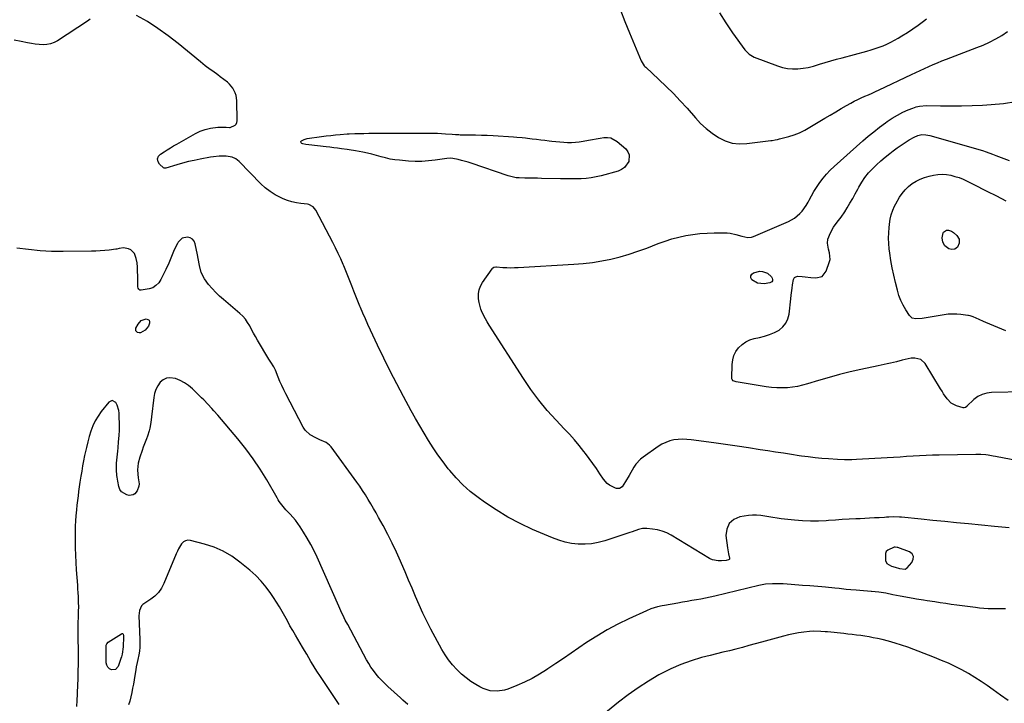
# Model space of a CAD drawing. Units: inches. Extents: x 1862661 to 1867977, y 389581 to 394942.
# Drawn here: x 1866901 to 1867567, y 393496 to 393958 of the extents above; entities that cross this region are included whole.
import ezdxf

# ---------------------------------------------------------------- set-up
doc = ezdxf.new("R2010")
doc.units = ezdxf.units.IN
doc.header["$MEASUREMENT"] = 0
for name, color, linetype in [('1', 7, 'Continuous'), ('7', 7, 'Continuous'), ('8', 7, 'Continuous')]:
    doc.layers.add(name, color=color, linetype=linetype)

msp = doc.modelspace()

# ---------------------------------------------------------------- linework, layer by layer
at = {"layer": '1', "color": 18}
msp.add_polyline3d([(1867500.35, 393586.48, 1882), (1867501.58, 393587.3, 1882), (1867504.94, 393591, 1882), (1867505.84, 393593.12, 1882), (1867505.98, 393595.06, 1882), (1867504.96, 393596.72, 1882), (1867503.18, 393598.2, 1882), (1867495.35, 393601.08, 1882), (1867495.01, 393601.19, 1882), (1867493.6, 393601.35, 1882), (1867492.9, 393601.24, 1882), (1867488.52, 393599.33, 1882), (1867487.51, 393598.29, 1882), (1867486.98, 393596.93, 1882), (1867487.01, 393592.34, 1882), (1867487.85, 393590.21, 1882), (1867490.97, 393588.49, 1882), (1867493.48, 393587.71, 1882), (1867496.48, 393586.84, 1882), (1867500.35, 393586.48, 1882)], dxfattribs=at)
at = {"layer": '7', "color": 18}
for points in [[(1866948.98, 393958.66, 1884), (1866947.06, 393957.25, 1884), (1866926.82, 393944.05, 1884), (1866924.53, 393942.85, 1884), (1866922.15, 393941.94, 1884), (1866919.65, 393941.49, 1884), (1866917.06, 393941.34, 1884), (1866914.42, 393941.51, 1884), (1866911.79, 393941.78, 1884), (1866909.17, 393942.19, 1884), (1866906.57, 393942.69, 1884), (1866902.26, 393943.66, 1884), (1866897.51, 393944.41, 1884)], [(1867570.72, 393614.48, 1884), (1867565.8, 393614.93, 1884), (1867560.87, 393615.38, 1884), (1867543.17, 393617.07, 1884), (1867535.15, 393617.84, 1884), (1867527.12, 393618.63, 1884), (1867519.1, 393619.42, 1884), (1867511.08, 393620.22, 1884), (1867497.95, 393621.55, 1884), (1867496.49, 393621.67, 1884), (1867492.12, 393621.76, 1884), (1867489.2, 393621.66, 1884), (1867487.74, 393621.58, 1884), (1867486.28, 393621.49, 1884), (1867482.74, 393621.27, 1884), (1867479.51, 393621.07, 1884), (1867476.28, 393620.88, 1884), (1867473.05, 393620.72, 1884), (1867469.82, 393620.56, 1884), (1867467.01, 393620.44, 1884), (1867462.38, 393620.21, 1884), (1867457.75, 393619.96, 1884), (1867453.12, 393619.66, 1884), (1867448.49, 393619.34, 1884), (1867446.96, 393619.23, 1884), (1867441.58, 393618.98, 1884), (1867436.2, 393618.93, 1884), (1867430.82, 393619.17, 1884), (1867425.45, 393619.61, 1884), (1867416.43, 393620.6, 1884), (1867413.64, 393620.95, 1884), (1867410.86, 393621.36, 1884), (1867408.09, 393621.85, 1884), (1867405.33, 393622.4, 1884), (1867402.57, 393622.84, 1884), (1867399.8, 393623.07, 1884), (1867397.03, 393622.98, 1884), (1867394.26, 393622.69, 1884), (1867388.57, 393621.78, 1884), (1867384.41, 393619.95, 1884), (1867381.27, 393617.36, 1884), (1867379.66, 393613.62, 1884), (1867379.08, 393609.12, 1884), (1867380.11, 393600.86, 1884), (1867380.79, 393596.92, 1884), (1867381.51, 393593.9, 1884), (1867381.51, 393593.52, 1884), (1867381.42, 393593.18, 1884), (1867381.19, 393592.92, 1884), (1867380.87, 393592.71, 1884), (1867379.12, 393592.31, 1884), (1867376.15, 393592.08, 1884), (1867373.84, 393592.11, 1884), (1867369.97, 393592.67, 1884), (1867368.33, 393593.44, 1884), (1867367.94, 393593.67, 1884), (1867341.96, 393609.39, 1884), (1867338.98, 393610.93, 1884), (1867335.91, 393612.19, 1884), (1867332.7, 393613.03, 1884), (1867329.4, 393613.59, 1884), (1867325.66, 393613.98, 1884), (1867322.69, 393613.93, 1884), (1867319.82, 393613.19, 1884), (1867315.55, 393611.65, 1884), (1867314.11, 393611.17, 1884), (1867297.03, 393605.62, 1884), (1867292.65, 393604.47, 1884), (1867288.22, 393603.65, 1884), (1867283.73, 393603.34, 1884), (1867279.2, 393603.36, 1884), (1867274.69, 393603.87, 1884), (1867270.25, 393604.69, 1884), (1867265.92, 393605.97, 1884), (1867261.67, 393607.55, 1884), (1867248.31, 393613.31, 1884), (1867239.83, 393617.31, 1884), (1867231.55, 393621.66, 1884), (1867223.57, 393626.53, 1884), (1867215.79, 393631.76, 1884), (1867211.33, 393634.98, 1884), (1867206.13, 393639.07, 1884), (1867201.17, 393643.42, 1884), (1867196.59, 393648.16, 1884), (1867192.26, 393653.16, 1884), (1867191.22, 393654.46, 1884), (1867187.68, 393659.08, 1884), (1867184.26, 393663.77, 1884), (1867181, 393668.58, 1884), (1867177.86, 393673.48, 1884), (1867174.85, 393678.46, 1884), (1867171.89, 393683.47, 1884), (1867169.02, 393688.52, 1884), (1867166.2, 393693.61, 1884), (1867160.99, 393703.22, 1884), (1867156.4, 393711.84, 1884), (1867151.92, 393720.52, 1884), (1867147.59, 393729.27, 1884), (1867143.35, 393738.07, 1884), (1867138.6, 393748.17, 1884), (1867136.84, 393751.97, 1884), (1867135.11, 393755.79, 1884), (1867133.43, 393759.63, 1884), (1867131.78, 393763.49, 1884), (1867131.37, 393764.45, 1884), (1867129.97, 393767.84, 1884), (1867128.6, 393771.25, 1884), (1867127.28, 393774.67, 1884), (1867125.98, 393778.1, 1884), (1867124.68, 393781.53, 1884), (1867123.35, 393784.95, 1884), (1867121.96, 393788.34, 1884), (1867120.54, 393791.73, 1884), (1867120.16, 393792.61, 1884), (1867118.47, 393796.41, 1884), (1867116.73, 393800.18, 1884), (1867114.91, 393803.91, 1884), (1867113.02, 393807.6, 1884), (1867101.55, 393829.5, 1884), (1867099.91, 393831.6, 1884), (1867096.8, 393833.26, 1884), (1867095.92, 393833.43, 1884), (1867091.52, 393833.92, 1884), (1867088.46, 393834.41, 1884), (1867085.44, 393835.09, 1884), (1867082.5, 393836.04, 1884), (1867079.62, 393837.18, 1884), (1867077.76, 393838.02, 1884), (1867074.11, 393839.91, 1884), (1867070.64, 393842.05, 1884), (1867067.43, 393844.57, 1884), (1867064.4, 393847.34, 1884), (1867049.66, 393862.42, 1884), (1867047.5, 393864.12, 1884), (1867044.99, 393865.2, 1884), (1867040.86, 393865.9, 1884), (1867038.27, 393865.95, 1884), (1867036.27, 393865.88, 1884), (1867032.3, 393865.52, 1884), (1867030.32, 393865.21, 1884), (1867023.32, 393863.95, 1884), (1867019.34, 393863.15, 1884), (1867015.38, 393862.26, 1884), (1867011.46, 393861.23, 1884), (1867007.56, 393860.11, 1884), (1867000.22, 393857.85, 1884), (1866999.79, 393857.76, 1884), (1866998.94, 393857.89, 1884), (1866998.59, 393858.12, 1884), (1866995.94, 393860.53, 1884), (1866994.85, 393862.14, 1884), (1866994.6, 393864.06, 1884), (1866995.23, 393865.93, 1884), (1866996.58, 393867.35, 1884), (1866998.98, 393868.97, 1884), (1867001.07, 393870.34, 1884), (1867003.19, 393871.68, 1884), (1867005.34, 393872.96, 1884), (1867007.51, 393874.21, 1884), (1867020.1, 393881.24, 1884), (1867023.39, 393882.82, 1884), (1867026.84, 393884.01, 1884), (1867030.4, 393884.87, 1884), (1867035.25, 393885.52, 1884), (1867037.76, 393885.62, 1884), (1867041.01, 393885.52, 1884), (1867043.1, 393885.34, 1884), (1867043.61, 393885.36, 1884), (1867046.98, 393886.92, 1884), (1867047.73, 393887.72, 1884), (1867048.15, 393888.73, 1884), (1867048.35, 393889.89, 1884), (1867048.11, 393903.57, 1884), (1867047.65, 393907.12, 1884), (1867047.1, 393908.81, 1884), (1867045.48, 393912.02, 1884), (1867043.21, 393914.76, 1884), (1867041.87, 393915.96, 1884), (1867036.96, 393919.78, 1884), (1867035.3, 393921.05, 1884), (1867031.93, 393923.53, 1884), (1867030.22, 393924.74, 1884), (1867026.83, 393927.19, 1884), (1867023.55, 393929.79, 1884), (1867008.43, 393942.29, 1884), (1867001.71, 393947.52, 1884), (1866994.81, 393952.48, 1884), (1866987.63, 393957.03, 1884), (1866980.27, 393961.3, 1884)], [(1867307.74, 393964.74, 1884), (1867310.73, 393957.11, 1884), (1867313.8, 393949.51, 1884), (1867321.62, 393930.49, 1884), (1867322.96, 393928.14, 1884), (1867323.82, 393927.09, 1884), (1867324.29, 393926.6, 1884), (1867324.78, 393926.13, 1884), (1867333.78, 393917.84, 1884), (1867338.7, 393913.16, 1884), (1867343.52, 393908.37, 1884), (1867348.18, 393903.44, 1884), (1867352.73, 393898.4, 1884), (1867358.41, 393891.91, 1884), (1867361.97, 393888.18, 1884), (1867365.73, 393884.69, 1884), (1867369.78, 393881.54, 1884), (1867374.03, 393878.61, 1884), (1867378.55, 393876.42, 1884), (1867383.21, 393874.88, 1884), (1867388.09, 393874.33, 1884), (1867393.11, 393874.44, 1884), (1867409.54, 393876.54, 1884), (1867410.26, 393876.64, 1884), (1867412.43, 393876.98, 1884), (1867413.87, 393877.26, 1884), (1867414.58, 393877.43, 1884), (1867415.29, 393877.61, 1884), (1867421.52, 393879.3, 1884), (1867425.28, 393880.49, 1884), (1867428.95, 393881.88, 1884), (1867432.49, 393883.59, 1884), (1867435.94, 393885.5, 1884), (1867445.98, 393891.63, 1884), (1867449.64, 393893.84, 1884), (1867453.31, 393896.02, 1884), (1867457.01, 393898.15, 1884), (1867460.73, 393900.26, 1884), (1867463.57, 393901.86, 1884), (1867465.9, 393903.11, 1884), (1867468.25, 393904.31, 1884), (1867470.64, 393905.43, 1884), (1867473.06, 393906.5, 1884), (1867475.48, 393907.55, 1884), (1867477.9, 393908.62, 1884), (1867480.31, 393909.71, 1884), (1867482.7, 393910.83, 1884), (1867504.72, 393921.25, 1884), (1867507.63, 393922.62, 1884), (1867510.53, 393923.98, 1884), (1867513.45, 393925.32, 1884), (1867516.36, 393926.65, 1884), (1867519.29, 393927.95, 1884), (1867522.24, 393929.21, 1884), (1867525.21, 393930.42, 1884), (1867528.2, 393931.59, 1884), (1867548.82, 393939.43, 1884), (1867553.17, 393941.22, 1884), (1867557.44, 393943.18, 1884), (1867561.6, 393945.37, 1884), (1867565.68, 393947.73, 1884), (1867569.65, 393950.27, 1884)], [(1867374.62, 393963.06, 1882), (1867379.01, 393956.25, 1882), (1867383.62, 393949.56, 1882), (1867391.93, 393938.04, 1882), (1867392.56, 393937.23, 1882), (1867394.72, 393935.08, 1882), (1867398.22, 393933.04, 1882), (1867413.85, 393927.01, 1882), (1867417.24, 393925.96, 1882), (1867420.67, 393925.24, 1882), (1867424.17, 393924.99, 1882), (1867427.72, 393925.07, 1882), (1867431.27, 393925.51, 1882), (1867434.8, 393926.1, 1882), (1867438.28, 393926.93, 1882), (1867442.43, 393928.14, 1882), (1867446.21, 393929.32, 1882), (1867450, 393930.46, 1882), (1867453.81, 393931.55, 1882), (1867457.63, 393932.6, 1882), (1867474.46, 393937.09, 1882), (1867477.22, 393937.88, 1882), (1867479.96, 393938.74, 1882), (1867482.66, 393939.69, 1882), (1867485.35, 393940.71, 1882), (1867487.98, 393941.84, 1882), (1867490.58, 393943.06, 1882), (1867493.11, 393944.4, 1882), (1867495.59, 393945.84, 1882), (1867498.17, 393947.41, 1882), (1867501.88, 393949.75, 1882), (1867505.54, 393952.16, 1882), (1867509.13, 393954.67, 1882), (1867512.68, 393957.25, 1882), (1867514.78, 393958.83, 1882)], [(1867582.56, 393658.56, 1886), (1867561.54, 393662.68, 1886), (1867559.87, 393662.99, 1886), (1867556.52, 393663.52, 1886), (1867554.84, 393663.75, 1886), (1867551.46, 393664.05, 1886), (1867549.77, 393664.11, 1886), (1867548.07, 393664.11, 1886), (1867523.28, 393663.64, 1886), (1867518.88, 393663.53, 1886), (1867514.48, 393663.37, 1886), (1867510.09, 393663.15, 1886), (1867505.69, 393662.88, 1886), (1867501.3, 393662.59, 1886), (1867496.91, 393662.31, 1886), (1867492.52, 393662.05, 1886), (1867488.12, 393661.8, 1886), (1867467.34, 393660.67, 1886), (1867464.14, 393660.53, 1886), (1867459.33, 393660.46, 1886), (1867454.52, 393660.63, 1886), (1867448.54, 393661.02, 1886), (1867443.95, 393661.38, 1886), (1867439.38, 393661.81, 1886), (1867434.81, 393662.36, 1886), (1867430.25, 393662.98, 1886), (1867428.67, 393663.22, 1886), (1867423.33, 393664.03, 1886), (1867417.99, 393664.84, 1886), (1867412.65, 393665.66, 1886), (1867407.31, 393666.48, 1886), (1867402.29, 393667.26, 1886), (1867394.43, 393668.46, 1886), (1867386.58, 393669.63, 1886), (1867378.72, 393670.77, 1886), (1867370.85, 393671.89, 1886), (1867355.62, 393674.02, 1886), (1867352.69, 393674.29, 1886), (1867349.76, 393674.39, 1886), (1867346.83, 393674.22, 1886), (1867343.91, 393673.87, 1886), (1867341.06, 393673.2, 1886), (1867338.32, 393672.28, 1886), (1867335.72, 393671, 1886), (1867333.23, 393669.48, 1886), (1867323.18, 393662.35, 1886), (1867321.34, 393660.86, 1886), (1867318.18, 393657.4, 1886), (1867316.86, 393655.43, 1886), (1867313.61, 393649.83, 1886), (1867311.13, 393645.67, 1886), (1867308.92, 393642.26, 1886), (1867307.15, 393641.1, 1886), (1867305.05, 393641.04, 1886), (1867304.37, 393641.26, 1886), (1867300.37, 393643.29, 1886), (1867298.8, 393644.42, 1886), (1867296.21, 393647.35, 1886), (1867293.79, 393650.99, 1886), (1867291.43, 393654.47, 1886), (1867289.03, 393657.91, 1886), (1867286.57, 393661.31, 1886), (1867284.05, 393664.67, 1886), (1867282.97, 393666.09, 1886), (1867279.81, 393670.08, 1886), (1867276.57, 393674, 1886), (1867273.19, 393677.8, 1886), (1867269.73, 393681.53, 1886), (1867264.26, 393687.21, 1886), (1867258.21, 393693.89, 1886), (1867252.43, 393700.78, 1886), (1867247.08, 393708.01, 1886), (1867242, 393715.45, 1886), (1867218.82, 393751.67, 1886), (1867217.56, 393753.74, 1886), (1867216.35, 393755.84, 1886), (1867214.16, 393760.16, 1886), (1867213.26, 393762.39, 1886), (1867212.04, 393767.01, 1886), (1867211.72, 393769.39, 1886), (1867211.73, 393772.94, 1886), (1867212.15, 393775.59, 1886), (1867213.11, 393778.09, 1886), (1867214.42, 393780.5, 1886), (1867220.86, 393789.81, 1886), (1867221.13, 393790.13, 1886), (1867222.14, 393790.8, 1886), (1867223.37, 393791.02, 1886), (1867223.79, 393791.02, 1886), (1867228.15, 393790.71, 1886), (1867230.75, 393790.57, 1886), (1867233.36, 393790.5, 1886), (1867235.96, 393790.54, 1886), (1867238.56, 393790.64, 1886), (1867276.09, 393792.82, 1886), (1867282.43, 393793.35, 1886), (1867288.74, 393794.07, 1886), (1867295.01, 393795.1, 1886), (1867301.25, 393796.33, 1886), (1867307.43, 393797.86, 1886), (1867313.54, 393799.58, 1886), (1867319.57, 393801.59, 1886), (1867325.54, 393803.79, 1886), (1867333.31, 393806.88, 1886), (1867337.86, 393808.53, 1886), (1867342.46, 393810.01, 1886), (1867347.14, 393811.22, 1886), (1867351.87, 393812.25, 1886), (1867356.65, 393813.01, 1886), (1867361.45, 393813.6, 1886), (1867366.27, 393813.92, 1886), (1867371.11, 393814.07, 1886), (1867377.83, 393814.09, 1886), (1867379.87, 393814.02, 1886), (1867381.89, 393813.83, 1886), (1867385.87, 393813, 1886), (1867389.81, 393811.91, 1886), (1867393.78, 393810.96, 1886), (1867396.36, 393811.14, 1886), (1867397.63, 393811.54, 1886), (1867421.31, 393821.85, 1886), (1867423.42, 393822.91, 1886), (1867425.44, 393824.12, 1886), (1867429.08, 393827.11, 1886), (1867430.68, 393828.86, 1886), (1867433.46, 393832.67, 1886), (1867434.63, 393834.73, 1886), (1867435.42, 393836.29, 1886), (1867436.96, 393839.17, 1886), (1867438.57, 393842, 1886), (1867440.29, 393844.76, 1886), (1867442.09, 393847.48, 1886), (1867442.56, 393848.15, 1886), (1867444.74, 393851.08, 1886), (1867447.07, 393853.89, 1886), (1867449.58, 393856.53, 1886), (1867452.23, 393859.05, 1886), (1867471.66, 393876.25, 1886), (1867475.37, 393879.44, 1886), (1867479.14, 393882.56, 1886), (1867483, 393885.57, 1886), (1867486.91, 393888.51, 1886), (1867488.25, 393889.48, 1886), (1867491.61, 393891.75, 1886), (1867495.07, 393893.84, 1886), (1867498.68, 393895.66, 1886), (1867502.38, 393897.31, 1886), (1867505.42, 393898.53, 1886), (1867507.71, 393899.29, 1886), (1867510.03, 393899.86, 1886), (1867514.81, 393900.25, 1886), (1867524.2, 393900.07, 1886), (1867531.32, 393900.02, 1886), (1867538.45, 393900.06, 1886), (1867545.57, 393900.26, 1886), (1867552.69, 393900.57, 1886), (1867558.59, 393900.88, 1886), (1867566.95, 393901.68, 1886), (1867575.22, 393902.94, 1886)], [(1867266.67, 393875.57, 1886), (1867269.31, 393875.4, 1886), (1867271.97, 393875.29, 1886), (1867274.62, 393875.3, 1886), (1867277.26, 393875.43, 1886), (1867279.88, 393875.72, 1886), (1867282.5, 393876.12, 1886), (1867286.16, 393876.8, 1886), (1867288.73, 393877.27, 1886), (1867291.31, 393877.74, 1886), (1867293.88, 393878.18, 1886), (1867296.46, 393878.62, 1886), (1867298.94, 393878.69, 1886), (1867301.29, 393878.34, 1886), (1867305.54, 393876.01, 1886), (1867311.29, 393870.93, 1886), (1867312.74, 393869.01, 1886), (1867313.65, 393866.97, 1886), (1867313.28, 393862.38, 1886), (1867310.42, 393858.32, 1886), (1867308.39, 393856.96, 1886), (1867306.07, 393855.93, 1886), (1867294.63, 393852.7, 1886), (1867291.29, 393851.89, 1886), (1867287.91, 393851.26, 1886), (1867284.5, 393850.89, 1886), (1867281.06, 393850.7, 1886), (1867277.61, 393850.66, 1886), (1867274.15, 393850.65, 1886), (1867270.69, 393850.67, 1886), (1867267.23, 393850.72, 1886), (1867254.36, 393850.96, 1886), (1867251.51, 393851.01, 1886), (1867248.65, 393851.06, 1886), (1867245.8, 393851.11, 1886), (1867242.94, 393851.17, 1886), (1867239.16, 393851.24, 1886), (1867237.25, 393851.37, 1886), (1867232.56, 393852.43, 1886), (1867231.65, 393852.72, 1886), (1867206.78, 393861.19, 1886), (1867204.58, 393861.89, 1886), (1867200.13, 393863.13, 1886), (1867197.88, 393863.67, 1886), (1867194.36, 393864.44, 1886), (1867192.84, 393864.64, 1886), (1867190.29, 393864.5, 1886), (1867182.36, 393863.26, 1886), (1867177.89, 393862.72, 1886), (1867173.4, 393862.41, 1886), (1867168.91, 393862.41, 1886), (1867164.4, 393862.64, 1886), (1867158.15, 393863.18, 1886), (1867155, 393863.55, 1886), (1867151.87, 393864.05, 1886), (1867148.78, 393864.75, 1886), (1867145.72, 393865.58, 1886), (1867142.67, 393866.47, 1886), (1867139.6, 393867.28, 1886), (1867136.5, 393868.01, 1886), (1867133.39, 393868.66, 1886), (1867128.49, 393869.62, 1886), (1867124.17, 393870.31, 1886), (1867122.72, 393870.5, 1886), (1867118.98, 393871.01, 1886), (1867116.38, 393871.34, 1886), (1867113.78, 393871.67, 1886), (1867111.18, 393871.98, 1886), (1867108.57, 393872.27, 1886), (1867096.86, 393873.55, 1886), (1867094.87, 393873.86, 1886), (1867092.91, 393874.37, 1886), (1867092.06, 393874.64, 1886), (1867091.6, 393875.04, 1886), (1867091.38, 393875.46, 1886), (1867091.5, 393875.93, 1886), (1867091.85, 393876.43, 1886), (1867093.81, 393877.36, 1886), (1867095.82, 393877.86, 1886), (1867105.51, 393879.27, 1886), (1867108.63, 393879.69, 1886), (1867111.75, 393880.07, 1886), (1867114.87, 393880.39, 1886), (1867118, 393880.67, 1886), (1867122.83, 393881.04, 1886), (1867124.27, 393881.15, 1886), (1867127.89, 393881.33, 1886), (1867128.61, 393881.34, 1886), (1867134, 393881.41, 1886), (1867137.42, 393881.45, 1886), (1867140.84, 393881.48, 1886), (1867144.26, 393881.51, 1886), (1867147.67, 393881.53, 1886), (1867158.55, 393881.58, 1886), (1867162.79, 393881.6, 1886), (1867167.03, 393881.61, 1886), (1867171.26, 393881.61, 1886), (1867175.5, 393881.61, 1886), (1867178.67, 393881.61, 1886), (1867181.32, 393881.57, 1886), (1867183.96, 393881.49, 1886), (1867186.61, 393881.35, 1886), (1867189.25, 393881.16, 1886), (1867193.75, 393880.78, 1886), (1867196.08, 393880.62, 1886), (1867197.63, 393880.55, 1886), (1867198.4, 393880.53, 1886), (1867199.18, 393880.52, 1886), (1867205.61, 393880.45, 1886), (1867209.61, 393880.38, 1886), (1867213.6, 393880.27, 1886), (1867217.59, 393880.1, 1886), (1867221.58, 393879.9, 1886), (1867235.25, 393879.08, 1886), (1867237.63, 393878.93, 1886), (1867241.18, 393878.65, 1886), (1867243.55, 393878.41, 1886), (1867244.73, 393878.26, 1886), (1867248.06, 393877.82, 1886), (1867250.9, 393877.45, 1886), (1867253.75, 393877.08, 1886), (1867256.59, 393876.72, 1886), (1867259.44, 393876.36, 1886), (1867261.38, 393876.11, 1886), (1867264.02, 393875.81, 1886), (1867266.67, 393875.57, 1886)], [(1867580.97, 393706.41, 1888), (1867558.82, 393706.08, 1888), (1867555.5, 393705.65, 1888), (1867552.35, 393704.76, 1888), (1867549.49, 393703.2, 1888), (1867546.81, 393701.18, 1888), (1867542.13, 393696.74, 1888), (1867541.94, 393696.56, 1888), (1867541.14, 393695.93, 1888), (1867540.25, 393695.61, 1888), (1867539.57, 393695.56, 1888), (1867534.96, 393696.96, 1888), (1867531.43, 393698.78, 1888), (1867528.67, 393701.64, 1888), (1867526.37, 393705.08, 1888), (1867525.26, 393706.82, 1888), (1867524.18, 393708.58, 1888), (1867513.85, 393725.64, 1888), (1867510.88, 393728.45, 1888), (1867506.9, 393729.36, 1888), (1867504.41, 393729.17, 1888), (1867502.38, 393728.9, 1888), (1867498.38, 393727.95, 1888), (1867494.4, 393726.84, 1888), (1867490.38, 393725.9, 1888), (1867488.22, 393725.45, 1888), (1867484.08, 393724.56, 1888), (1867482.01, 393724.11, 1888), (1867470.42, 393721.58, 1888), (1867463.2, 393719.91, 1888), (1867456.01, 393718.13, 1888), (1867448.87, 393716.17, 1888), (1867441.76, 393714.1, 1888), (1867434.24, 393711.81, 1888), (1867430.89, 393710.92, 1888), (1867427.51, 393710.17, 1888), (1867424.09, 393709.64, 1888), (1867420.64, 393709.26, 1888), (1867416.96, 393709.11, 1888), (1867413.43, 393709.14, 1888), (1867409.91, 393709.41, 1888), (1867406.39, 393709.85, 1888), (1867385.91, 393713.16, 1888), (1867383.93, 393714, 1888), (1867383.28, 393714.78, 1888), (1867383.13, 393715.25, 1888), (1867383.06, 393715.77, 1888), (1867383.26, 393725.02, 1888), (1867383.67, 393728.13, 1888), (1867384.47, 393731.08, 1888), (1867385.87, 393733.79, 1888), (1867387.67, 393736.35, 1888), (1867389.97, 393738.49, 1888), (1867392.47, 393740.29, 1888), (1867395.28, 393741.56, 1888), (1867398.28, 393742.49, 1888), (1867401.82, 393743.21, 1888), (1867405.27, 393744.09, 1888), (1867408.62, 393745.19, 1888), (1867411.85, 393746.63, 1888), (1867414.99, 393748.29, 1888), (1867417.6, 393750.42, 1888), (1867419.7, 393752.87, 1888), (1867421.04, 393755.81, 1888), (1867421.86, 393759.08, 1888), (1867422.93, 393769.47, 1888), (1867423.19, 393771.83, 1888), (1867423.81, 393776.54, 1888), (1867424.16, 393778.88, 1888), (1867424.72, 393782.4, 1888), (1867425.49, 393783.83, 1888), (1867425.93, 393784.19, 1888), (1867427.54, 393784.7, 1888), (1867430.74, 393784.48, 1888), (1867432.63, 393784.31, 1888), (1867436.43, 393783.95, 1888), (1867439.81, 393783.62, 1888), (1867444.12, 393784.63, 1888), (1867446.87, 393788.09, 1888), (1867449.17, 393794.6, 1888), (1867449.52, 393796.01, 1888), (1867449.18, 393800.5, 1888), (1867448.42, 393803.12, 1888), (1867447.68, 393807.11, 1888), (1867447.97, 393809.7, 1888), (1867449.77, 393814.16, 1888), (1867451.78, 393817.95, 1888), (1867454.35, 393821.39, 1888), (1867457.06, 393824.76, 1888), (1867459.49, 393828.34, 1888), (1867461.07, 393830.91, 1888), (1867462.97, 393834.06, 1888), (1867464.82, 393837.23, 1888), (1867466.61, 393840.44, 1888), (1867468.36, 393843.67, 1888), (1867469.05, 393844.99, 1888), (1867471.01, 393848.35, 1888), (1867473.15, 393851.57, 1888), (1867475.56, 393854.6, 1888), (1867478.16, 393857.49, 1888), (1867480.95, 393860.22, 1888), (1867483.82, 393862.87, 1888), (1867486.8, 393865.39, 1888), (1867489.85, 393867.82, 1888), (1867492.21, 393869.62, 1888), (1867494.86, 393871.57, 1888), (1867497.56, 393873.46, 1888), (1867500.32, 393875.26, 1888), (1867503.12, 393876.99, 1888), (1867506.4, 393878.95, 1888), (1867508.89, 393880.06, 1888), (1867511.56, 393880.56, 1888), (1867514.31, 393880.52, 1888), (1867517, 393879.99, 1888), (1867552.75, 393869.7, 1888), (1867555.02, 393868.98, 1888), (1867559.46, 393867.26, 1888), (1867561.69, 393866.41, 1888), (1867570.73, 393863.07, 1888)], [(1867526.31, 393814.63, 1892), (1867528.19, 393815.8, 1892), (1867529.62, 393815.9, 1892), (1867531.74, 393815.15, 1892), (1867532.98, 393814.27, 1892), (1867535.24, 393812.25, 1892), (1867536.77, 393809.87, 1892), (1867536.85, 393807.04, 1892), (1867535.67, 393804.31, 1892), (1867533.98, 393803.11, 1892), (1867531.9, 393802.76, 1892), (1867529.86, 393803.3, 1892), (1867527.19, 393805.28, 1892), (1867525.9, 393807.66, 1892), (1867525.26, 393810.69, 1892), (1867525.93, 393814.02, 1892), (1867526.31, 393814.63, 1892)], [(1867568.12, 393559.59, 1882), (1867565.22, 393559.51, 1882), (1867562.32, 393559.49, 1882), (1867559.41, 393559.52, 1882), (1867556.49, 393559.62, 1882), (1867553.59, 393559.8, 1882), (1867550.69, 393560.07, 1882), (1867547.8, 393560.4, 1882), (1867535.28, 393562.08, 1882), (1867531.53, 393562.59, 1882), (1867527.79, 393563.12, 1882), (1867524.05, 393563.67, 1882), (1867520.31, 393564.24, 1882), (1867515.23, 393565.03, 1882), (1867512.84, 393565.4, 1882), (1867508.06, 393566.15, 1882), (1867505.69, 393566.58, 1882), (1867496.88, 393568.24, 1882), (1867492.07, 393569.16, 1882), (1867487.27, 393570.1, 1882), (1867482.45, 393570.9, 1882), (1867477.58, 393571.4, 1882), (1867477.35, 393571.41, 1882), (1867474.79, 393571.6, 1882), (1867472.22, 393571.78, 1882), (1867469.66, 393571.97, 1882), (1867467.1, 393572.17, 1882), (1867463.51, 393572.46, 1882), (1867460.41, 393572.78, 1882), (1867455.77, 393573.34, 1882), (1867452.67, 393573.68, 1882), (1867446.54, 393574.3, 1882), (1867443.86, 393574.56, 1882), (1867441.18, 393574.79, 1882), (1867438.5, 393574.99, 1882), (1867435.82, 393575.17, 1882), (1867430.87, 393575.47, 1882), (1867428.28, 393575.63, 1882), (1867425.7, 393575.81, 1882), (1867423.11, 393576, 1882), (1867420.53, 393576.21, 1882), (1867417.73, 393576.41, 1882), (1867412.99, 393576.57, 1882), (1867410.62, 393576.57, 1882), (1867405.9, 393576.24, 1882), (1867401.26, 393575.39, 1882), (1867371.46, 393568.21, 1882), (1867368.37, 393567.5, 1882), (1867365.28, 393566.83, 1882), (1867362.17, 393566.23, 1882), (1867359.05, 393565.67, 1882), (1867355.92, 393565.14, 1882), (1867352.79, 393564.61, 1882), (1867349.67, 393564.07, 1882), (1867346.55, 393563.53, 1882), (1867337.41, 393561.94, 1882), (1867335.87, 393561.64, 1882), (1867332.81, 393560.92, 1882), (1867328.32, 393559.49, 1882), (1867325.42, 393558.28, 1882), (1867313.33, 393552.79, 1882), (1867305.96, 393549.21, 1882), (1867298.73, 393545.38, 1882), (1867291.7, 393541.19, 1882), (1867284.82, 393536.74, 1882), (1867279.54, 393533.14, 1882), (1867274.33, 393529.59, 1882), (1867269.11, 393526.06, 1882), (1867263.88, 393522.54, 1882), (1867258.64, 393519.02, 1882), (1867257.67, 393518.37, 1882), (1867252.83, 393515.35, 1882), (1867247.88, 393512.54, 1882), (1867242.76, 393510.03, 1882), (1867237.54, 393507.73, 1882), (1867231.59, 393505.32, 1882), (1867229.23, 393504.56, 1882), (1867224.4, 393503.8, 1882), (1867219.47, 393504.16, 1882), (1867214.79, 393505.62, 1882), (1867212.57, 393506.72, 1882), (1867209.89, 393508.29, 1882), (1867206.48, 393510.48, 1882), (1867203.21, 393512.83, 1882), (1867200.14, 393515.45, 1882), (1867196.93, 393518.51, 1882), (1867194.1, 393521.67, 1882), (1867191.46, 393524.97, 1882), (1867189.1, 393528.48, 1882), (1867186.92, 393532.12, 1882), (1867179.52, 393545.8, 1882), (1867176.7, 393551.21, 1882), (1867174, 393556.68, 1882), (1867171.47, 393562.23, 1882), (1867169.07, 393567.83, 1882), (1867166.73, 393573.47, 1882), (1867164.37, 393579.1, 1882), (1867161.99, 393584.72, 1882), (1867159.58, 393590.33, 1882), (1867158.93, 393591.82, 1882), (1867156.18, 393597.93, 1882), (1867153.32, 393603.99, 1882), (1867150.3, 393609.97, 1882), (1867147.16, 393615.89, 1882), (1867144.1, 393621.46, 1882), (1867142.38, 393624.55, 1882), (1867140.64, 393627.61, 1882), (1867138.86, 393630.65, 1882), (1867137.05, 393633.68, 1882), (1867135.19, 393636.67, 1882), (1867133.28, 393639.63, 1882), (1867131.29, 393642.54, 1882), (1867129.26, 393645.42, 1882), (1867111.97, 393669.3, 1882), (1867110.97, 393670.44, 1882), (1867108.61, 393672.23, 1882), (1867104.36, 393674.01, 1882), (1867101.53, 393675.27, 1882), (1867097.79, 393677.32, 1882), (1867094.4, 393680.58, 1882), (1867093.08, 393682.6, 1882), (1867081.33, 393705.06, 1882), (1867079.93, 393707.85, 1882), (1867078.59, 393710.68, 1882), (1867077.35, 393713.54, 1882), (1867076.17, 393716.43, 1882), (1867074.32, 393721.08, 1882), (1867073.2, 393723.3, 1882), (1867071.23, 393726.5, 1882), (1867069.92, 393728.63, 1882), (1867062.17, 393741.48, 1882), (1867060.78, 393743.84, 1882), (1867059.43, 393746.22, 1882), (1867058.12, 393748.62, 1882), (1867056.85, 393751.04, 1882), (1867055.47, 393753.37, 1882), (1867053.93, 393755.57, 1882), (1867052.15, 393757.58, 1882), (1867050.19, 393759.46, 1882), (1867039.18, 393768.9, 1882), (1867036.5, 393771.31, 1882), (1867033.91, 393773.8, 1882), (1867031.44, 393776.42, 1882), (1867029.06, 393779.12, 1882), (1867026.19, 393782.85, 1882), (1867024.11, 393787.16, 1882), (1867022.95, 393791.92, 1882), (1867021.97, 393796.75, 1882), (1867021.48, 393799.17, 1882), (1867019.95, 393806.73, 1882), (1867019.2, 393808.47, 1882), (1867018.14, 393809.86, 1882), (1867016.62, 393810.72, 1882), (1867014.8, 393811.24, 1882), (1867011.11, 393810.42, 1882), (1867008.45, 393807.74, 1882), (1867007.96, 393806.82, 1882), (1867005.82, 393802.52, 1882), (1867003.97, 393798.09, 1882), (1867002.16, 393793.64, 1882), (1867000.11, 393789.29, 1882), (1866996.71, 393782.52, 1882), (1866995.29, 393780.28, 1882), (1866993.46, 393778.36, 1882), (1866991.26, 393776.94, 1882), (1866988.75, 393776.17, 1882), (1866983.4, 393775.28, 1882), (1866982.53, 393775.37, 1882), (1866981.83, 393775.89, 1882), (1866981.37, 393776.7, 1882), (1866981.21, 393777.62, 1882), (1866981.15, 393782.21, 1882), (1866981.08, 393784.99, 1882), (1866981, 393787.9, 1882), (1866980.92, 393790.75, 1882), (1866980.67, 393793.88, 1882), (1866980.11, 393796.81, 1882), (1866978.94, 393800.14, 1882), (1866976.47, 393802.52, 1882), (1866974.77, 393803.22, 1882), (1866971.59, 393803.84, 1882), (1866968.57, 393803.38, 1882), (1866967.04, 393803.06, 1882), (1866966.26, 393802.95, 1882), (1866961.81, 393802.43, 1882), (1866958.8, 393802.13, 1882), (1866955.78, 393801.89, 1882), (1866952.77, 393801.74, 1882), (1866949.74, 393801.66, 1882), (1866930.73, 393801.43, 1882), (1866922.86, 393801.54, 1882), (1866915.01, 393801.92, 1882), (1866907.19, 393802.71, 1882), (1866899.39, 393803.76, 1882)], [(1867400.52, 393779.95, 1888), (1867396.61, 393782.26, 1888), (1867395.94, 393783.69, 1888), (1867395.82, 393784.98, 1888), (1867396.53, 393786.08, 1888), (1867397.79, 393787.03, 1888), (1867402.11, 393788.03, 1888), (1867403.86, 393788, 1888), (1867407.17, 393786.73, 1888), (1867409.97, 393784.39, 1888), (1867410.35, 393783.51, 1888), (1867410.6, 393782.55, 1888), (1867410.48, 393781.7, 1888), (1867410.16, 393780.99, 1888), (1867408.76, 393780.16, 1888), (1867405.04, 393779.59, 1888), (1867400.52, 393779.95, 1888)], [(1866982.98, 393746.49, 1882), (1866982.01, 393746.51, 1882), (1866981.01, 393746.72, 1882), (1866980.31, 393747.24, 1882), (1866979.86, 393747.86, 1882), (1866979.93, 393749.47, 1882), (1866981.34, 393752.36, 1882), (1866983.51, 393754.82, 1882), (1866986.91, 393755.87, 1882), (1866988.04, 393755.53, 1882), (1866988.86, 393754.96, 1882), (1866989.18, 393754.02, 1882), (1866989.19, 393752.84, 1882), (1866988.38, 393750.82, 1882), (1866986.15, 393748.21, 1882), (1866982.98, 393746.49, 1882)], [(1867117.5, 393494.8, 1878), (1867104.33, 393514.39, 1878), (1867102.77, 393516.76, 1878), (1867101.25, 393519.14, 1878), (1867099.77, 393521.55, 1878), (1867098.31, 393523.99, 1878), (1867096.88, 393526.43, 1878), (1867095.45, 393528.87, 1878), (1867094.01, 393531.31, 1878), (1867092.57, 393533.75, 1878), (1867087.79, 393541.85, 1878), (1867085.94, 393545.01, 1878), (1867084.12, 393548.19, 1878), (1867082.33, 393551.39, 1878), (1867080.56, 393554.6, 1878), (1867078.77, 393557.8, 1878), (1867076.93, 393560.97, 1878), (1867075.01, 393564.09, 1878), (1867073.03, 393567.17, 1878), (1867071.16, 393570.01, 1878), (1867068.03, 393574.32, 1878), (1867064.65, 393578.42, 1878), (1867060.92, 393582.19, 1878), (1867056.94, 393585.75, 1878), (1867050.2, 393591.25, 1878), (1867044.69, 393595.18, 1878), (1867038.92, 393598.6, 1878), (1867032.75, 393601.25, 1878), (1867026.33, 393603.39, 1878), (1867016.87, 393605.86, 1878), (1867015.12, 393605.97, 1878), (1867013.5, 393605.69, 1878), (1867012.1, 393604.85, 1878), (1867010.84, 393603.62, 1878), (1867008.8, 393600.27, 1878), (1867007.92, 393598.53, 1878), (1867007.11, 393596.74, 1878), (1866998.85, 393576.81, 1878), (1866997.18, 393573.64, 1878), (1866995.2, 393570.74, 1878), (1866992.72, 393568.25, 1878), (1866989.92, 393566.03, 1878), (1866984.51, 393562.48, 1878), (1866983.65, 393561.59, 1878), (1866982.37, 393558.52, 1878), (1866981.9, 393554.86, 1878), (1866982.61, 393538.93, 1878), (1866982.64, 393536.29, 1878), (1866982.54, 393533.66, 1878), (1866982.25, 393531.04, 1878), (1866981.83, 393528.44, 1878), (1866981.22, 393525.27, 1878), (1866980.8, 393523.25, 1878), (1866980.11, 393520.22, 1878), (1866979.72, 393518.19, 1878), (1866979.55, 393517.17, 1878), (1866978.68, 393511.56, 1878), (1866978.2, 393508.69, 1878), (1866977.68, 393505.82, 1878), (1866977.09, 393502.97, 1878), (1866976.46, 393500.12, 1878), (1866975.72, 393497.01, 1878), (1866974.9, 393494.55, 1878)]]:
    msp.add_polyline3d(points, dxfattribs=at)
at = {"layer": '8', "color": 18}
for points in [[(1867568.51, 393747.72, 1890), (1867554.87, 393753.37, 1890), (1867553.36, 393754.01, 1890), (1867550.33, 393755.33, 1890), (1867546.32, 393757.15, 1890), (1867544.27, 393757.86, 1890), (1867543.22, 393758.09, 1890), (1867542.68, 393758.18, 1890), (1867538.03, 393758.8, 1890), (1867535.17, 393759.05, 1890), (1867532.32, 393759.13, 1890), (1867529.46, 393758.95, 1890), (1867526.61, 393758.59, 1890), (1867513.12, 393756.28, 1890), (1867511.72, 393756.07, 1890), (1867507.51, 393755.77, 1890), (1867505.03, 393756.39, 1890), (1867503.17, 393758.13, 1890), (1867500.75, 393761.93, 1890), (1867498.95, 393765.09, 1890), (1867497.36, 393768.35, 1890), (1867496.09, 393771.74, 1890), (1867495.03, 393775.22, 1890), (1867493.73, 393780.4, 1890), (1867492.58, 393785.34, 1890), (1867491.54, 393790.31, 1890), (1867490.67, 393795.3, 1890), (1867489.92, 393800.32, 1890), (1867489.55, 393803.18, 1890), (1867489.22, 393806.79, 1890), (1867489.07, 393810.39, 1890), (1867489.19, 393814, 1890), (1867489.51, 393817.6, 1890), (1867490.02, 393821.66, 1890), (1867490.26, 393823.23, 1890), (1867490.95, 393826.32, 1890), (1867491.93, 393829.33, 1890), (1867493.22, 393832.22, 1890), (1867493.97, 393833.62, 1890), (1867496.58, 393838.13, 1890), (1867498.35, 393840.77, 1890), (1867500.3, 393843.22, 1890), (1867502.56, 393845.4, 1890), (1867505.02, 393847.4, 1890), (1867507.71, 393849.08, 1890), (1867510.5, 393850.52, 1890), (1867513.45, 393851.61, 1890), (1867516.5, 393852.47, 1890), (1867519.56, 393853.13, 1890), (1867522.46, 393853.56, 1890), (1867525.35, 393853.74, 1890), (1867528.25, 393853.53, 1890), (1867531.15, 393853.08, 1890), (1867534.01, 393852.32, 1890), (1867536.82, 393851.43, 1890), (1867539.56, 393850.34, 1890), (1867542.25, 393849.12, 1890), (1867546.29, 393847.09, 1890), (1867549.4, 393845.51, 1890), (1867552.5, 393843.93, 1890), (1867555.6, 393842.33, 1890), (1867562.02, 393839.02, 1890), (1867568.33, 393835.75, 1890)], [(1867163.8, 393494.81, 1880), (1867160.47, 393497.88, 1880), (1867158.79, 393499.4, 1880), (1867150.35, 393506.98, 1880), (1867148.23, 393508.98, 1880), (1867146.18, 393511.04, 1880), (1867144.23, 393513.2, 1880), (1867142.35, 393515.43, 1880), (1867140.59, 393517.75, 1880), (1867138.91, 393520.13, 1880), (1867137.38, 393522.59, 1880), (1867135.93, 393525.12, 1880), (1867123.17, 393548.93, 1880), (1867121.56, 393552, 1880), (1867120.01, 393555.1, 1880), (1867119.26, 393556.66, 1880), (1867117.81, 393559.8, 1880), (1867117.1, 393561.38, 1880), (1867102.51, 393594.51, 1880), (1867100.44, 393598.9, 1880), (1867098.24, 393603.21, 1880), (1867095.83, 393607.41, 1880), (1867093.28, 393611.54, 1880), (1867090.99, 393615.05, 1880), (1867089.42, 393617.31, 1880), (1867087.77, 393619.51, 1880), (1867086, 393621.61, 1880), (1867084.14, 393623.65, 1880), (1867081.33, 393626.61, 1880), (1867078.58, 393629.91, 1880), (1867076.91, 393632.26, 1880), (1867076.14, 393633.47, 1880), (1867075.41, 393634.7, 1880), (1867068.39, 393646.93, 1880), (1867063.98, 393654.16, 1880), (1867059.31, 393661.21, 1880), (1867054.26, 393667.99, 1880), (1867048.95, 393674.6, 1880), (1867035.35, 393690.6, 1880), (1867032.7, 393693.63, 1880), (1867031.34, 393695.13, 1880), (1867028.57, 393698.06, 1880), (1867025.75, 393700.94, 1880), (1867024.32, 393702.37, 1880), (1867018.13, 393708.47, 1880), (1867015.53, 393710.69, 1880), (1867012.76, 393712.63, 1880), (1867009.75, 393714.16, 1880), (1867006.57, 393715.41, 1880), (1867002.91, 393716.03, 1880), (1867000.47, 393715.76, 1880), (1866998.29, 393714.64, 1880), (1866996.27, 393712.95, 1880), (1866994.67, 393710.59, 1880), (1866993.36, 393708.1, 1880), (1866992.5, 393705.43, 1880), (1866991.92, 393702.63, 1880), (1866990.4, 393689.47, 1880), (1866989.9, 393685.7, 1880), (1866989.25, 393681.95, 1880), (1866988.84, 393680.1, 1880), (1866987.77, 393676.46, 1880), (1866987.11, 393674.68, 1880), (1866984.87, 393669.08, 1880), (1866984.01, 393666.82, 1880), (1866982.53, 393662.23, 1880), (1866981.47, 393658.16, 1880), (1866980.92, 393653.69, 1880), (1866981.08, 393650.79, 1880), (1866981.42, 393648.35, 1880), (1866981.98, 393644.3, 1880), (1866981.88, 393642.52, 1880), (1866980.76, 393639.39, 1880), (1866979.22, 393637.45, 1880), (1866978.08, 393636.68, 1880), (1866975.25, 393636.38, 1880), (1866973.73, 393636.69, 1880), (1866970.11, 393638.67, 1880), (1866969, 393640.33, 1880), (1866968.23, 393642.34, 1880), (1866967.59, 393645.96, 1880), (1866967.2, 393648.66, 1880), (1866967.08, 393649.75, 1880), (1866966.75, 393653.68, 1880), (1866966.74, 393656.67, 1880), (1866966.83, 393658.16, 1880), (1866967.58, 393666.41, 1880), (1866967.77, 393668.46, 1880), (1866968.18, 393672.54, 1880), (1866968.6, 393676.85, 1880), (1866968.76, 393680.48, 1880), (1866968.75, 393682.29, 1880), (1866968.56, 393692.02, 1880), (1866968.35, 393693.94, 1880), (1866967.17, 393697.54, 1880), (1866966.21, 393699.22, 1880), (1866963.87, 393700.49, 1880), (1866961.46, 393699.38, 1880), (1866956.46, 393693.17, 1880), (1866954.26, 393690.09, 1880), (1866952.31, 393686.88, 1880), (1866950.73, 393683.46, 1880), (1866949.39, 393679.92, 1880), (1866948.31, 393676.26, 1880), (1866947.3, 393672.58, 1880), (1866946.4, 393668.87, 1880), (1866945.57, 393665.14, 1880), (1866945.2, 393663.35, 1880), (1866944.5, 393659.85, 1880), (1866943.84, 393656.34, 1880), (1866943.22, 393652.82, 1880), (1866942.64, 393649.3, 1880), (1866942.04, 393645.35, 1880), (1866941.58, 393642.23, 1880), (1866941.15, 393639.1, 1880), (1866940.74, 393635.97, 1880), (1866940.36, 393632.83, 1880), (1866940.01, 393629.69, 1880), (1866939.69, 393626.55, 1880), (1866939.33, 393622.6, 1880), (1866939.08, 393619.05, 1880), (1866938.88, 393615.5, 1880), (1866938.79, 393611.95, 1880), (1866938.76, 393608.39, 1880), (1866938.78, 393605.69, 1880), (1866938.86, 393600.79, 1880), (1866939, 393595.89, 1880), (1866939.23, 393590.99, 1880), (1866939.54, 393586.09, 1880), (1866940.29, 393575.56, 1880), (1866940.45, 393573.05, 1880), (1866940.6, 393570.53, 1880), (1866940.73, 393568.02, 1880), (1866940.87, 393564.32, 1880), (1866940.94, 393560.47, 1880), (1866940.91, 393558.55, 1880), (1866940.75, 393554.03, 1880), (1866940.63, 393550.29, 1880), (1866940.62, 393549.04, 1880), (1866940.71, 393522.11, 1880), (1866940.68, 393517.32, 1880), (1866940.61, 393512.53, 1880), (1866940.45, 393507.74, 1880), (1866940.25, 393502.96, 1880), (1866940.19, 393501.84, 1880), (1866939.94, 393497.62, 1880), (1866939.65, 393493.39, 1880)], [(1866966.11, 393518.42, 1880), (1866963.33, 393518.22, 1880), (1866961.92, 393519.01, 1880), (1866960.81, 393520.04, 1880), (1866960.17, 393521.4, 1880), (1866959.82, 393522.98, 1880), (1866959.66, 393533.66, 1880), (1866959.85, 393535.09, 1880), (1866960.21, 393535.98, 1880), (1866961.17, 393536.99, 1880), (1866970.21, 393542.71, 1880), (1866970.52, 393542.79, 1880), (1866970.79, 393542.78, 1880), (1866971.19, 393542.37, 1880), (1866971.38, 393541.56, 1880), (1866971.42, 393541.15, 1880), (1866971.43, 393540.73, 1880), (1866971.17, 393533.79, 1880), (1866970.51, 393528.85, 1880), (1866970.09, 393527.05, 1880), (1866969.77, 393525.98, 1880), (1866967.94, 393520.52, 1880), (1866966.11, 393518.42, 1880)], [(1867569.93, 393497.45, 1880), (1867564.92, 393501.09, 1880), (1867559.89, 393504.71, 1880), (1867555.82, 393507.62, 1880), (1867551.65, 393510.48, 1880), (1867547.41, 393513.22, 1880), (1867543.07, 393515.79, 1880), (1867538.66, 393518.26, 1880), (1867534.16, 393520.55, 1880), (1867529.6, 393522.72, 1880), (1867524.97, 393524.72, 1880), (1867520.28, 393526.61, 1880), (1867502.02, 393533.56, 1880), (1867497.78, 393535.07, 1880), (1867493.49, 393536.46, 1880), (1867489.16, 393537.66, 1880), (1867484.78, 393538.74, 1880), (1867481.63, 393539.44, 1880), (1867478.79, 393540.04, 1880), (1867475.95, 393540.58, 1880), (1867473.1, 393541.05, 1880), (1867470.23, 393541.46, 1880), (1867467.36, 393541.83, 1880), (1867464.48, 393542.17, 1880), (1867461.61, 393542.5, 1880), (1867458.73, 393542.81, 1880), (1867447.83, 393543.93, 1880), (1867446.3, 393544.07, 1880), (1867443.24, 393544.29, 1880), (1867438.64, 393544.37, 1880), (1867435.59, 393544.15, 1880), (1867431.67, 393543.72, 1880), (1867428.2, 393543.26, 1880), (1867424.76, 393542.69, 1880), (1867421.34, 393541.95, 1880), (1867417.95, 393541.1, 1880), (1867403.24, 393537.03, 1880), (1867398.89, 393535.84, 1880), (1867394.53, 393534.66, 1880), (1867390.17, 393533.51, 1880), (1867385.8, 393532.38, 1880), (1867381.43, 393531.27, 1880), (1867377.06, 393530.16, 1880), (1867372.69, 393529.06, 1880), (1867368.31, 393527.96, 1880), (1867362.58, 393526.54, 1880), (1867355.45, 393524.46, 1880), (1867348.47, 393522.01, 1880), (1867341.7, 393519.01, 1880), (1867335.08, 393515.65, 1880), (1867333.68, 393514.86, 1880), (1867326.59, 393510.65, 1880), (1867319.65, 393506.21, 1880), (1867312.96, 393501.41, 1880), (1867306.42, 393496.38, 1880), (1867287.85, 393481.32, 1880)]]:
    msp.add_polyline3d(points, dxfattribs=at)

doc.saveas('drawing.dxf')
